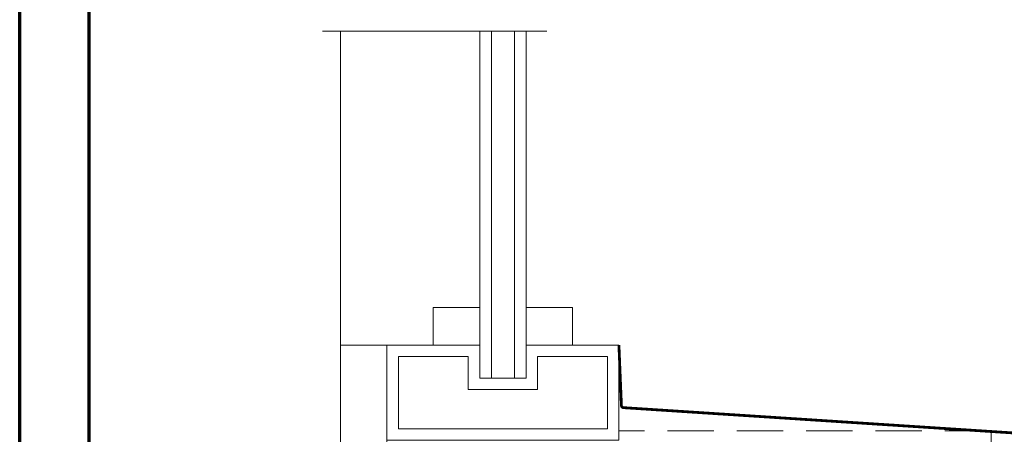
# Model space of a CAD drawing. Units: inches. Extents: x 2 to 27.5, y 2 to 35.
# Drawn here: x 2 to 12.7, y 15.3 to 19.7 of the extents above; entities that cross this region are included whole.
import ezdxf

# ---------------------------------------------------------------- set-up
doc = ezdxf.new("R2010")
doc.units = ezdxf.units.IN
doc.header["$MEASUREMENT"] = 0
doc.linetypes.add('DASHED', pattern=[0.375, 0.25, -0.125])
for name, color, linetype, lineweight in [('A-FRAMING', 220, 'Continuous', 9), ('A-INSUL', 220, 'Continuous', 9), ('A-STUDS', 130, 'Continuous', 35), ('A-WALL', 7, 'Continuous', 25), ('A-WINDOW', 7, 'Continuous', 9), ('Format', 7, 'Continuous', 70)]:
    doc.layers.add(name, color=color, linetype=linetype, lineweight=lineweight)

msp = doc.modelspace()

# ---------------------------------------------------------------- linework, layer by layer
at = {"layer": 'A-FRAMING', "color": 0, "ltscale": 2}
msp.add_line((5.472, 19.624), (5.472, 16.227), dxfattribs=at)
at = {"layer": 'A-INSUL', "linetype": 'DASHED', "ltscale": 2}
msp.add_lwpolyline([(12.507, 12.177), (12.507, 15.082), (12.507, 15.298), (8.482, 15.298), (8.482, 15.478), (8.482, 15.553), (8.482, 15.832)], dxfattribs=at)
at = {"layer": 'A-STUDS', "ltscale": 2}
msp.add_lwpolyline([(14.42, 14.281, 0.03, 0.03, 0), (14.233, 14.421, 0.03, 0.03, -0.236811), (14.223, 14.441, 0.03, 0.03, 0), (14.223, 15.156, 0.03, 0.03, 0.381853), (14.201, 15.181, 0.03, 0.03, 0), (8.532, 15.549, 0.03, 0.03, -0.3835), (8.509, 15.573, 0.03, 0.03, 0), (8.482, 16.227, 0.03, 0.03, 0)], format="xyseb", dxfattribs=at)
at = {"layer": 'A-WALL', "lineweight": 5, "ltscale": 2}
msp.add_line((5.275, 19.624), (7.702, 19.624), dxfattribs=at)
at = {"layer": 'A-WINDOW', "ltscale": 2}
for p, q in [((6.977, 15.869), (6.977, 19.624)), ((7.102, 15.869), (7.102, 19.624)), ((7.352, 15.869), (7.352, 19.624)), ((7.477, 15.869), (7.477, 19.624)), ((6.977, 15.869), (7.477, 15.869))]:
    msp.add_line(p, q, dxfattribs=at)
for points in [[(6.474, 16.227), (6.474, 16.632), (6.977, 16.632), (6.977, 16.227)], [(7.98, 16.227), (7.98, 16.632), (7.477, 16.632), (7.477, 16.227)], [(7.602, 16.102), (8.357, 16.102), (8.357, 15.321), (6.097, 15.321), (6.097, 16.102), (6.852, 16.102), (6.852, 15.744), (7.602, 15.744)]]:
    msp.add_lwpolyline(points, close=True, dxfattribs=at)
for points in [[(5.097, 12.191), (5.972, 12.191), (5.972, 16.227), (5.472, 16.227), (5.472, 12.691), (5.097, 12.691), (5.097, 12.191)], [(7.477, 16.227), (8.482, 16.227), (8.482, 15.196), (5.972, 15.196), (5.972, 16.227), (6.977, 16.227)]]:
    msp.add_lwpolyline(points, dxfattribs=at)
at = {"layer": 'Format'}
for points in [[(2, 2), (2, 35), (27.5, 35), (27.5, 2)], [(2.75, 2.75), (2.75, 34.25), (26.75, 34.25), (26.75, 2.75)]]:
    msp.add_lwpolyline(points, close=True, dxfattribs=at)

doc.saveas('drawing.dxf')
